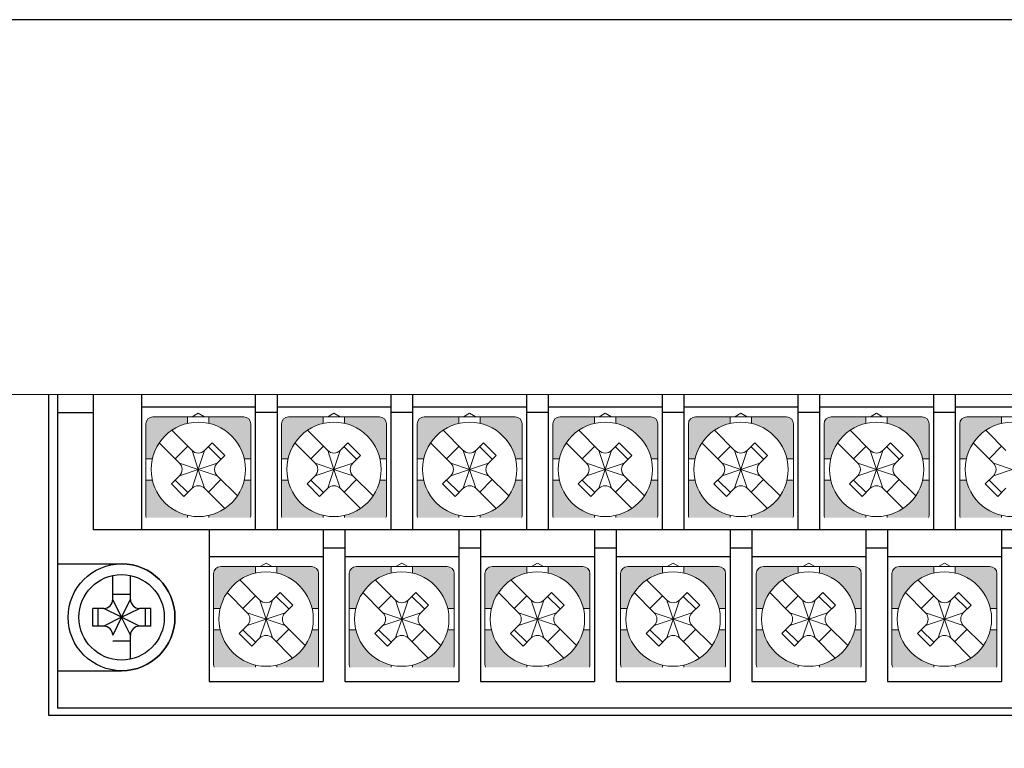
# Model space of a CAD drawing. Units: millimetres. Extents: x 114 to 4277, y 13 to 2879.
# Drawn here: x 2666 to 2721, y 154 to 195 of the extents above; entities that cross this region are included whole.
import ezdxf

# ---------------------------------------------------------------- set-up
doc = ezdxf.new("R2010")
doc.units = ezdxf.units.MM

msp = doc.modelspace()

# ---------------------------------------------------------------- hatches: boundary and pattern name
at = {"lineweight": 0}
h = msp.add_hatch(color=7, dxfattribs=at)
h.paths.add_polyline_path([(2679.1, 169.236), (2678.731, 169.236, -0.285932), (2676.75, 167.255), (2676.75, 167.136), (2679.071, 167.136, 0.096396), (2679.1, 167.286)])
h.paths.add_polyline_path([(2675.55, 167.136), (2675.55, 167.255, -0.285932), (2673.569, 169.236), (2673.2, 169.236), (2673.2, 167.286, 0.096396), (2673.229, 167.136)])
h.paths.add_polyline_path([(2675.55, 172.417), (2675.55, 172.786), (2673.6, 172.786, 0.414214), (2673.2, 172.386), (2673.2, 170.436), (2673.569, 170.436, -0.285932)])
h.paths.add_polyline_path([(2679.1, 172.386, 0.414214), (2678.7, 172.786), (2676.75, 172.786), (2676.75, 172.417, -0.285932), (2678.731, 170.436), (2679.1, 170.436)])
h = msp.add_hatch(color=7, dxfattribs=at)
h.paths.add_polyline_path([(2686.72, 169.236), (2686.351, 169.236, -0.285932), (2684.37, 167.255), (2684.37, 167.136), (2686.691, 167.136, 0.096396), (2686.72, 167.286)])
h.paths.add_polyline_path([(2683.17, 167.136), (2683.17, 167.255, -0.285932), (2681.189, 169.236), (2680.82, 169.236), (2680.82, 167.286, 0.096396), (2680.849, 167.136)])
h.paths.add_polyline_path([(2683.17, 172.417), (2683.17, 172.786), (2681.22, 172.786, 0.414214), (2680.82, 172.386), (2680.82, 170.436), (2681.189, 170.436, -0.285932)])
h.paths.add_polyline_path([(2686.72, 172.386, 0.414214), (2686.32, 172.786), (2684.37, 172.786), (2684.37, 172.417, -0.285932), (2686.351, 170.436), (2686.72, 170.436)])
h = msp.add_hatch(color=7, dxfattribs=at)
h.paths.add_polyline_path([(2694.34, 169.236), (2693.971, 169.236, -0.285932), (2691.99, 167.255), (2691.99, 167.136), (2694.311, 167.136, 0.096396), (2694.34, 167.286)])
h.paths.add_polyline_path([(2690.79, 167.136), (2690.79, 167.255, -0.285932), (2688.809, 169.236), (2688.44, 169.236), (2688.44, 167.286, 0.096396), (2688.469, 167.136)])
h.paths.add_polyline_path([(2690.79, 172.417), (2690.79, 172.786), (2688.84, 172.786, 0.414214), (2688.44, 172.386), (2688.44, 170.436), (2688.809, 170.436, -0.285932)])
h.paths.add_polyline_path([(2694.34, 172.386, 0.414214), (2693.94, 172.786), (2691.99, 172.786), (2691.99, 172.417, -0.285932), (2693.971, 170.436), (2694.34, 170.436)])
h = msp.add_hatch(color=7, dxfattribs=at)
h.paths.add_polyline_path([(2701.96, 169.236), (2701.591, 169.236, -0.285932), (2699.61, 167.255), (2699.61, 167.136), (2701.931, 167.136, 0.096396), (2701.96, 167.286)])
h.paths.add_polyline_path([(2698.41, 167.136), (2698.41, 167.255, -0.285932), (2696.429, 169.236), (2696.06, 169.236), (2696.06, 167.286, 0.096396), (2696.089, 167.136)])
h.paths.add_polyline_path([(2698.41, 172.417), (2698.41, 172.786), (2696.46, 172.786, 0.414214), (2696.06, 172.386), (2696.06, 170.436), (2696.429, 170.436, -0.285932)])
h.paths.add_polyline_path([(2701.96, 172.386, 0.414214), (2701.56, 172.786), (2699.61, 172.786), (2699.61, 172.417, -0.285932), (2701.591, 170.436), (2701.96, 170.436)])
h = msp.add_hatch(color=7, dxfattribs=at)
h.paths.add_polyline_path([(2709.58, 169.236), (2709.211, 169.236, -0.285932), (2707.23, 167.255), (2707.23, 167.136), (2709.551, 167.136, 0.096396), (2709.58, 167.286)])
h.paths.add_polyline_path([(2706.03, 167.136), (2706.03, 167.255, -0.285932), (2704.049, 169.236), (2703.68, 169.236), (2703.68, 167.286, 0.096396), (2703.709, 167.136)])
h.paths.add_polyline_path([(2706.03, 172.417), (2706.03, 172.786), (2704.08, 172.786, 0.414214), (2703.68, 172.386), (2703.68, 170.436), (2704.049, 170.436, -0.285932)])
h.paths.add_polyline_path([(2709.58, 172.386, 0.414214), (2709.18, 172.786), (2707.23, 172.786), (2707.23, 172.417, -0.285932), (2709.211, 170.436), (2709.58, 170.436)])
h = msp.add_hatch(color=7, dxfattribs=at)
h.paths.add_polyline_path([(2717.2, 169.236), (2716.831, 169.236, -0.285932), (2714.85, 167.255), (2714.85, 167.136), (2717.171, 167.136, 0.096396), (2717.2, 167.286)])
h.paths.add_polyline_path([(2713.65, 167.136), (2713.65, 167.255, -0.285932), (2711.669, 169.236), (2711.3, 169.236), (2711.3, 167.286, 0.096396), (2711.329, 167.136)])
h.paths.add_polyline_path([(2713.65, 172.417), (2713.65, 172.786), (2711.7, 172.786, 0.414214), (2711.3, 172.386), (2711.3, 170.436), (2711.669, 170.436, -0.285932)])
h.paths.add_polyline_path([(2717.2, 172.386, 0.414214), (2716.8, 172.786), (2714.85, 172.786), (2714.85, 172.417, -0.285932), (2716.831, 170.436), (2717.2, 170.436)])
h = msp.add_hatch(color=7, dxfattribs=at)
h.paths.add_polyline_path([(2724.82, 169.236), (2724.451, 169.236, -0.285932), (2722.47, 167.255), (2722.47, 167.136), (2724.791, 167.136, 0.096396), (2724.82, 167.286)])
h.paths.add_polyline_path([(2721.27, 167.136), (2721.27, 167.255, -0.285932), (2719.289, 169.236), (2718.92, 169.236), (2718.92, 167.286, 0.096396), (2718.949, 167.136)])
h.paths.add_polyline_path([(2721.27, 172.417), (2721.27, 172.786), (2719.32, 172.786, 0.414214), (2718.92, 172.386), (2718.92, 170.436), (2719.289, 170.436, -0.285932)])
h.paths.add_polyline_path([(2724.82, 172.386, 0.414214), (2724.42, 172.786), (2722.47, 172.786), (2722.47, 172.417, -0.285932), (2724.451, 170.436), (2724.82, 170.436)])
h = msp.add_hatch(color=7, dxfattribs=at)
h.paths.add_polyline_path([(2682.91, 160.836), (2682.541, 160.836, -0.285932), (2680.56, 158.855), (2680.56, 158.736), (2682.881, 158.736, 0.096396), (2682.91, 158.886)])
h.paths.add_polyline_path([(2679.36, 158.736), (2679.36, 158.855, -0.285932), (2677.379, 160.836), (2677.01, 160.836), (2677.01, 158.886, 0.096396), (2677.039, 158.736)])
h.paths.add_polyline_path([(2679.36, 164.017), (2679.36, 164.386), (2677.41, 164.386, 0.414214), (2677.01, 163.986), (2677.01, 162.036), (2677.379, 162.036, -0.285932)])
h.paths.add_polyline_path([(2682.91, 163.986, 0.414214), (2682.51, 164.386), (2680.56, 164.386), (2680.56, 164.017, -0.285932), (2682.541, 162.036), (2682.91, 162.036)])
h = msp.add_hatch(color=7, dxfattribs=at)
h.paths.add_polyline_path([(2690.53, 160.836), (2690.161, 160.836, -0.285932), (2688.18, 158.855), (2688.18, 158.736), (2690.501, 158.736, 0.096396), (2690.53, 158.886)])
h.paths.add_polyline_path([(2686.98, 158.736), (2686.98, 158.855, -0.285932), (2684.999, 160.836), (2684.63, 160.836), (2684.63, 158.886, 0.096396), (2684.659, 158.736)])
h.paths.add_polyline_path([(2686.98, 164.017), (2686.98, 164.386), (2685.03, 164.386, 0.414214), (2684.63, 163.986), (2684.63, 162.036), (2684.999, 162.036, -0.285932)])
h.paths.add_polyline_path([(2690.53, 163.986, 0.414214), (2690.13, 164.386), (2688.18, 164.386), (2688.18, 164.017, -0.285932), (2690.161, 162.036), (2690.53, 162.036)])
h = msp.add_hatch(color=7, dxfattribs=at)
h.paths.add_polyline_path([(2698.15, 160.836), (2697.781, 160.836, -0.285932), (2695.8, 158.855), (2695.8, 158.736), (2698.121, 158.736, 0.096396), (2698.15, 158.886)])
h.paths.add_polyline_path([(2694.6, 158.736), (2694.6, 158.855, -0.285932), (2692.619, 160.836), (2692.25, 160.836), (2692.25, 158.886, 0.096396), (2692.279, 158.736)])
h.paths.add_polyline_path([(2694.6, 164.017), (2694.6, 164.386), (2692.65, 164.386, 0.414214), (2692.25, 163.986), (2692.25, 162.036), (2692.619, 162.036, -0.285932)])
h.paths.add_polyline_path([(2698.15, 163.986, 0.414214), (2697.75, 164.386), (2695.8, 164.386), (2695.8, 164.017, -0.285932), (2697.781, 162.036), (2698.15, 162.036)])
h = msp.add_hatch(color=7, dxfattribs=at)
h.paths.add_polyline_path([(2705.77, 160.836), (2705.401, 160.836, -0.285932), (2703.42, 158.855), (2703.42, 158.736), (2705.741, 158.736, 0.096396), (2705.77, 158.886)])
h.paths.add_polyline_path([(2702.22, 158.736), (2702.22, 158.855, -0.285932), (2700.239, 160.836), (2699.87, 160.836), (2699.87, 158.886, 0.096396), (2699.899, 158.736)])
h.paths.add_polyline_path([(2702.22, 164.017), (2702.22, 164.386), (2700.27, 164.386, 0.414214), (2699.87, 163.986), (2699.87, 162.036), (2700.239, 162.036, -0.285932)])
h.paths.add_polyline_path([(2705.77, 163.986, 0.414214), (2705.37, 164.386), (2703.42, 164.386), (2703.42, 164.017, -0.285932), (2705.401, 162.036), (2705.77, 162.036)])
h = msp.add_hatch(color=7, dxfattribs=at)
h.paths.add_polyline_path([(2713.39, 160.836), (2713.021, 160.836, -0.285932), (2711.04, 158.855), (2711.04, 158.736), (2713.361, 158.736, 0.096396), (2713.39, 158.886)])
h.paths.add_polyline_path([(2709.84, 158.736), (2709.84, 158.855, -0.285932), (2707.859, 160.836), (2707.49, 160.836), (2707.49, 158.886, 0.096396), (2707.519, 158.736)])
h.paths.add_polyline_path([(2709.84, 164.017), (2709.84, 164.386), (2707.89, 164.386, 0.414214), (2707.49, 163.986), (2707.49, 162.036), (2707.859, 162.036, -0.285932)])
h.paths.add_polyline_path([(2713.39, 163.986, 0.414214), (2712.99, 164.386), (2711.04, 164.386), (2711.04, 164.017, -0.285932), (2713.021, 162.036), (2713.39, 162.036)])
h = msp.add_hatch(color=7, dxfattribs=at)
h.paths.add_polyline_path([(2721.01, 160.836), (2720.641, 160.836, -0.285932), (2718.66, 158.855), (2718.66, 158.736), (2720.981, 158.736, 0.096396), (2721.01, 158.886)])
h.paths.add_polyline_path([(2717.46, 158.736), (2717.46, 158.855, -0.285932), (2715.479, 160.836), (2715.11, 160.836), (2715.11, 158.886, 0.096396), (2715.139, 158.736)])
h.paths.add_polyline_path([(2717.46, 164.017), (2717.46, 164.386), (2715.51, 164.386, 0.414214), (2715.11, 163.986), (2715.11, 162.036), (2715.479, 162.036, -0.285932)])
h.paths.add_polyline_path([(2721.01, 163.986, 0.414214), (2720.61, 164.386), (2718.66, 164.386), (2718.66, 164.017, -0.285932), (2720.641, 162.036), (2721.01, 162.036)])

# ---------------------------------------------------------------- linework, layer by layer
at = {"color": 7, "lineweight": 0}
for p, q in [((2639.24, 174.036), (2847.24, 174.036)), ((2673.6, 172.786), (2678.7, 172.786)), ((2675.55, 172.417), (2675.55, 172.786)), ((2676.15, 172.983), (2675.809, 172.786)), ((2676.49, 172.786), (2676.15, 172.983)), ((2676.75, 172.417), (2676.75, 172.786)), ((2681.22, 172.786), (2686.32, 172.786)), ((2683.17, 172.417), (2683.17, 172.786)), ((2683.77, 172.983), (2683.429, 172.786)), ((2684.11, 172.786), (2683.77, 172.983)), ((2684.37, 172.417), (2684.37, 172.786)), ((2688.84, 172.786), (2693.94, 172.786)), ((2690.79, 172.417), (2690.79, 172.786)), ((2691.39, 172.983), (2691.049, 172.786)), ((2691.73, 172.786), (2691.39, 172.983)), ((2691.99, 172.417), (2691.99, 172.786)), ((2696.46, 172.786), (2701.56, 172.786)), ((2698.41, 172.417), (2698.41, 172.786)), ((2699.01, 172.983), (2698.669, 172.786)), ((2699.35, 172.786), (2699.01, 172.983)), ((2699.61, 172.417), (2699.61, 172.786)), ((2704.08, 172.786), (2709.18, 172.786)), ((2706.03, 172.417), (2706.03, 172.786)), ((2706.63, 172.983), (2706.289, 172.786)), ((2706.97, 172.786), (2706.63, 172.983)), ((2707.23, 172.417), (2707.23, 172.786)), ((2711.7, 172.786), (2716.8, 172.786)), ((2713.65, 172.417), (2713.65, 172.786)), ((2714.25, 172.983), (2713.909, 172.786)), ((2714.59, 172.786), (2714.25, 172.983)), ((2714.85, 172.417), (2714.85, 172.786)), ((2719.32, 172.786), (2724.42, 172.786)), ((2721.27, 172.417), (2721.27, 172.786)), ((2673.2, 169.836), (2673.2, 172.386)), ((2674.663, 172.03), (2675.796, 170.897)), ((2679.1, 169.836), (2679.1, 172.386)), ((2680.82, 169.836), (2680.82, 172.386)), ((2682.283, 172.03), (2683.416, 170.897)), ((2686.72, 169.836), (2686.72, 172.386)), ((2688.44, 169.836), (2688.44, 172.386)), ((2689.903, 172.03), (2691.036, 170.897)), ((2694.34, 169.836), (2694.34, 172.386)), ((2696.06, 169.836), (2696.06, 172.386)), ((2697.523, 172.03), (2698.656, 170.897)), ((2701.96, 169.836), (2701.96, 172.386)), ((2703.68, 169.836), (2703.68, 172.386)), ((2705.143, 172.03), (2706.276, 170.897)), ((2709.58, 169.836), (2709.58, 172.386)), ((2711.3, 169.836), (2711.3, 172.386)), ((2712.763, 172.03), (2713.896, 170.897)), ((2717.2, 169.836), (2717.2, 172.386)), ((2718.92, 169.836), (2718.92, 172.386)), ((2720.383, 172.03), (2721.516, 170.897)), ((2673.956, 171.323), (2675.089, 170.19)), ((2674.847, 170.432), (2675.554, 171.139)), ((2676.15, 169.836), (2675.796, 170.897)), ((2676.15, 169.836), (2676.503, 170.897)), ((2676.503, 170.897), (2676.935, 171.328)), ((2677.422, 170.402), (2676.715, 171.109)), ((2677.642, 170.621), (2676.935, 171.328)), ((2681.576, 171.323), (2682.709, 170.19)), ((2682.467, 170.432), (2683.174, 171.139)), ((2683.77, 169.836), (2683.416, 170.897)), ((2683.77, 169.836), (2684.123, 170.897)), ((2684.123, 170.897), (2684.555, 171.328)), ((2685.042, 170.402), (2684.335, 171.109)), ((2685.262, 170.621), (2684.555, 171.328)), ((2689.196, 171.323), (2690.329, 170.19)), ((2690.087, 170.432), (2690.794, 171.139)), ((2691.39, 169.836), (2691.036, 170.897)), ((2691.39, 169.836), (2691.743, 170.897)), ((2691.743, 170.897), (2692.175, 171.328)), ((2692.662, 170.402), (2691.955, 171.109)), ((2692.882, 170.621), (2692.175, 171.328)), ((2696.816, 171.323), (2697.949, 170.19)), ((2697.707, 170.432), (2698.414, 171.139)), ((2699.01, 169.836), (2698.656, 170.897)), ((2699.01, 169.836), (2699.363, 170.897)), ((2699.363, 170.897), (2699.795, 171.328)), ((2700.282, 170.402), (2699.575, 171.109)), ((2700.502, 170.621), (2699.795, 171.328)), ((2704.436, 171.323), (2705.569, 170.19)), ((2705.327, 170.432), (2706.034, 171.139)), ((2706.63, 169.836), (2706.276, 170.897)), ((2706.63, 169.836), (2706.983, 170.897)), ((2706.983, 170.897), (2707.415, 171.328)), ((2707.902, 170.402), (2707.195, 171.109)), ((2708.122, 170.621), (2707.415, 171.328)), ((2712.056, 171.323), (2713.189, 170.19)), ((2712.947, 170.432), (2713.654, 171.139)), ((2714.25, 169.836), (2713.896, 170.897)), ((2714.25, 169.836), (2714.603, 170.897)), ((2714.603, 170.897), (2715.035, 171.328)), ((2715.522, 170.402), (2714.815, 171.109)), ((2715.742, 170.621), (2715.035, 171.328)), ((2719.676, 171.323), (2720.809, 170.19)), ((2720.567, 170.432), (2721.274, 171.139)), ((2673.2, 170.436), (2673.569, 170.436)), ((2677.21, 170.19), (2677.642, 170.621)), ((2678.731, 170.436), (2679.1, 170.436)), ((2680.82, 170.436), (2681.189, 170.436)), ((2684.83, 170.19), (2685.262, 170.621)), ((2686.351, 170.436), (2686.72, 170.436)), ((2688.44, 170.436), (2688.809, 170.436)), ((2692.45, 170.19), (2692.882, 170.621)), ((2693.971, 170.436), (2694.34, 170.436)), ((2696.06, 170.436), (2696.429, 170.436)), ((2700.07, 170.19), (2700.502, 170.621)), ((2701.591, 170.436), (2701.96, 170.436)), ((2703.68, 170.436), (2704.049, 170.436)), ((2707.69, 170.19), (2708.122, 170.621)), ((2709.211, 170.436), (2709.58, 170.436)), ((2711.3, 170.436), (2711.669, 170.436)), ((2715.31, 170.19), (2715.742, 170.621)), ((2716.831, 170.436), (2717.2, 170.436)), ((2718.92, 170.436), (2719.289, 170.436)), ((2673.2, 169.836), (2673.2, 167.286)), ((2675.089, 170.19), (2676.15, 169.836)), ((2675.089, 169.483), (2676.15, 169.836)), ((2676.15, 169.836), (2675.796, 168.776)), ((2676.195, 169.836), (2676.105, 169.836)), ((2676.195, 169.836), (2676.105, 169.836)), ((2676.195, 169.836), (2676.105, 169.836)), ((2676.15, 169.836), (2677.21, 170.19)), ((2676.15, 169.881), (2676.15, 169.791)), ((2676.15, 169.881), (2676.15, 169.791)), ((2676.15, 169.881), (2676.15, 169.791)), ((2676.15, 169.836), (2677.21, 169.483)), ((2676.15, 169.836), (2676.503, 168.776)), ((2679.1, 169.836), (2679.1, 167.286)), ((2680.82, 169.836), (2680.82, 167.286)), ((2682.709, 170.19), (2683.77, 169.836)), ((2682.709, 169.483), (2683.77, 169.836)), ((2683.77, 169.836), (2683.416, 168.776)), ((2683.815, 169.836), (2683.725, 169.836)), ((2683.815, 169.836), (2683.725, 169.836)), ((2683.815, 169.836), (2683.725, 169.836)), ((2683.77, 169.836), (2684.83, 170.19)), ((2683.77, 169.881), (2683.77, 169.791)), ((2683.77, 169.881), (2683.77, 169.791)), ((2683.77, 169.881), (2683.77, 169.791)), ((2683.77, 169.836), (2684.83, 169.483)), ((2683.77, 169.836), (2684.123, 168.776)), ((2686.72, 169.836), (2686.72, 167.286)), ((2688.44, 169.836), (2688.44, 167.286)), ((2690.329, 170.19), (2691.39, 169.836)), ((2690.329, 169.483), (2691.39, 169.836)), ((2691.39, 169.836), (2691.036, 168.776)), ((2691.435, 169.836), (2691.345, 169.836)), ((2691.435, 169.836), (2691.345, 169.836)), ((2691.435, 169.836), (2691.345, 169.836)), ((2691.39, 169.836), (2692.45, 170.19)), ((2691.39, 169.881), (2691.39, 169.791)), ((2691.39, 169.881), (2691.39, 169.791)), ((2691.39, 169.881), (2691.39, 169.791)), ((2691.39, 169.836), (2692.45, 169.483)), ((2691.39, 169.836), (2691.743, 168.776)), ((2694.34, 169.836), (2694.34, 167.286)), ((2696.06, 169.836), (2696.06, 167.286)), ((2697.949, 170.19), (2699.01, 169.836)), ((2697.949, 169.483), (2699.01, 169.836)), ((2699.01, 169.836), (2698.656, 168.776)), ((2699.055, 169.836), (2698.965, 169.836)), ((2699.055, 169.836), (2698.965, 169.836)), ((2699.055, 169.836), (2698.965, 169.836)), ((2699.01, 169.836), (2700.07, 170.19)), ((2699.01, 169.881), (2699.01, 169.791)), ((2699.01, 169.881), (2699.01, 169.791)), ((2699.01, 169.881), (2699.01, 169.791)), ((2699.01, 169.836), (2700.07, 169.483)), ((2699.01, 169.836), (2699.363, 168.776)), ((2701.96, 169.836), (2701.96, 167.286)), ((2703.68, 169.836), (2703.68, 167.286)), ((2705.569, 170.19), (2706.63, 169.836)), ((2705.569, 169.483), (2706.63, 169.836)), ((2706.63, 169.836), (2706.276, 168.776)), ((2706.675, 169.836), (2706.585, 169.836)), ((2706.675, 169.836), (2706.585, 169.836)), ((2706.675, 169.836), (2706.585, 169.836)), ((2706.63, 169.836), (2707.69, 170.19)), ((2706.63, 169.881), (2706.63, 169.791)), ((2706.63, 169.881), (2706.63, 169.791)), ((2706.63, 169.881), (2706.63, 169.791)), ((2706.63, 169.836), (2707.69, 169.483)), ((2706.63, 169.836), (2706.983, 168.776)), ((2709.58, 169.836), (2709.58, 167.286)), ((2711.3, 169.836), (2711.3, 167.286)), ((2713.189, 170.19), (2714.25, 169.836)), ((2713.189, 169.483), (2714.25, 169.836)), ((2714.25, 169.836), (2713.896, 168.776)), ((2714.295, 169.836), (2714.205, 169.836)), ((2714.295, 169.836), (2714.205, 169.836)), ((2714.295, 169.836), (2714.205, 169.836)), ((2714.25, 169.836), (2715.31, 170.19)), ((2714.25, 169.881), (2714.25, 169.791)), ((2714.25, 169.881), (2714.25, 169.791)), ((2714.25, 169.881), (2714.25, 169.791)), ((2714.25, 169.836), (2715.31, 169.483)), ((2714.25, 169.836), (2714.603, 168.776)), ((2717.2, 169.836), (2717.2, 167.286)), ((2718.92, 169.836), (2718.92, 167.286)), ((2720.809, 170.19), (2721.87, 169.836)), ((2720.809, 169.483), (2721.87, 169.836)), ((2673.2, 169.236), (2673.569, 169.236)), ((2674.635, 169.029), (2675.089, 169.483)), ((2674.847, 169.241), (2675.554, 168.534)), ((2677.422, 169.271), (2676.715, 168.564)), ((2677.21, 169.483), (2678.344, 168.35)), ((2678.731, 169.236), (2679.1, 169.236)), ((2680.82, 169.236), (2681.189, 169.236)), ((2682.255, 169.029), (2682.709, 169.483)), ((2682.467, 169.241), (2683.174, 168.534)), ((2685.042, 169.271), (2684.335, 168.564)), ((2684.83, 169.483), (2685.964, 168.35)), ((2686.351, 169.236), (2686.72, 169.236)), ((2688.44, 169.236), (2688.809, 169.236)), ((2689.875, 169.029), (2690.329, 169.483)), ((2690.087, 169.241), (2690.794, 168.534)), ((2692.662, 169.271), (2691.955, 168.564)), ((2692.45, 169.483), (2693.584, 168.35)), ((2693.971, 169.236), (2694.34, 169.236)), ((2696.06, 169.236), (2696.429, 169.236)), ((2697.495, 169.029), (2697.949, 169.483)), ((2697.707, 169.241), (2698.414, 168.534)), ((2700.282, 169.271), (2699.575, 168.564)), ((2700.07, 169.483), (2701.204, 168.35)), ((2701.591, 169.236), (2701.96, 169.236)), ((2703.68, 169.236), (2704.049, 169.236)), ((2705.115, 169.029), (2705.569, 169.483)), ((2705.327, 169.241), (2706.034, 168.534)), ((2707.902, 169.271), (2707.195, 168.564)), ((2707.69, 169.483), (2708.824, 168.35)), ((2709.211, 169.236), (2709.58, 169.236)), ((2711.3, 169.236), (2711.669, 169.236)), ((2712.735, 169.029), (2713.189, 169.483)), ((2712.947, 169.241), (2713.654, 168.534)), ((2715.522, 169.271), (2714.815, 168.564)), ((2715.31, 169.483), (2716.444, 168.35)), ((2716.831, 169.236), (2717.2, 169.236)), ((2718.92, 169.236), (2719.289, 169.236)), ((2720.355, 169.029), (2720.809, 169.483)), ((2720.567, 169.241), (2721.274, 168.534)), ((2674.635, 169.029), (2675.342, 168.322)), ((2675.342, 168.322), (2675.796, 168.776)), ((2676.503, 168.776), (2677.636, 167.642)), ((2682.255, 169.029), (2682.962, 168.322)), ((2682.962, 168.322), (2683.416, 168.776)), ((2684.123, 168.776), (2685.256, 167.642)), ((2689.875, 169.029), (2690.582, 168.322)), ((2690.582, 168.322), (2691.036, 168.776)), ((2691.743, 168.776), (2692.876, 167.642)), ((2697.495, 169.029), (2698.202, 168.322)), ((2698.202, 168.322), (2698.656, 168.776)), ((2699.363, 168.776), (2700.496, 167.642)), ((2705.115, 169.029), (2705.822, 168.322)), ((2705.822, 168.322), (2706.276, 168.776)), ((2706.983, 168.776), (2708.116, 167.642)), ((2712.735, 169.029), (2713.442, 168.322)), ((2713.442, 168.322), (2713.896, 168.776)), ((2714.603, 168.776), (2715.736, 167.642)), ((2720.355, 169.029), (2721.062, 168.322)), ((2721.062, 168.322), (2721.516, 168.776)), ((2675.55, 167.255), (2675.55, 167.136)), ((2676.75, 167.255), (2676.75, 167.136)), ((2683.17, 167.255), (2683.17, 167.136)), ((2684.37, 167.255), (2684.37, 167.136)), ((2690.79, 167.255), (2690.79, 167.136)), ((2691.99, 167.255), (2691.99, 167.136)), ((2698.41, 167.255), (2698.41, 167.136)), ((2699.61, 167.255), (2699.61, 167.136)), ((2706.03, 167.255), (2706.03, 167.136)), ((2707.23, 167.255), (2707.23, 167.136)), ((2713.65, 167.255), (2713.65, 167.136)), ((2714.85, 167.255), (2714.85, 167.136)), ((2721.27, 167.255), (2721.27, 167.136)), ((2677.41, 164.386), (2682.51, 164.386)), ((2679.36, 164.017), (2679.36, 164.386)), ((2679.96, 164.583), (2679.619, 164.386)), ((2680.3, 164.386), (2679.96, 164.583)), ((2680.56, 164.017), (2680.56, 164.386)), ((2685.03, 164.386), (2690.13, 164.386)), ((2686.98, 164.017), (2686.98, 164.386)), ((2687.58, 164.583), (2687.239, 164.386)), ((2687.92, 164.386), (2687.58, 164.583)), ((2688.18, 164.017), (2688.18, 164.386)), ((2692.65, 164.386), (2697.75, 164.386)), ((2694.6, 164.017), (2694.6, 164.386)), ((2695.2, 164.583), (2694.859, 164.386)), ((2695.54, 164.386), (2695.2, 164.583)), ((2695.8, 164.017), (2695.8, 164.386)), ((2700.27, 164.386), (2705.37, 164.386)), ((2702.22, 164.017), (2702.22, 164.386)), ((2702.82, 164.583), (2702.479, 164.386)), ((2703.16, 164.386), (2702.82, 164.583)), ((2703.42, 164.017), (2703.42, 164.386)), ((2707.89, 164.386), (2712.99, 164.386)), ((2709.84, 164.017), (2709.84, 164.386)), ((2710.44, 164.583), (2710.099, 164.386)), ((2710.78, 164.386), (2710.44, 164.583)), ((2711.04, 164.017), (2711.04, 164.386)), ((2715.51, 164.386), (2720.61, 164.386)), ((2717.46, 164.017), (2717.46, 164.386)), ((2718.06, 164.583), (2717.719, 164.386)), ((2718.4, 164.386), (2718.06, 164.583)), ((2718.66, 164.017), (2718.66, 164.386)), ((2677.01, 161.436), (2677.01, 163.986)), ((2682.91, 161.436), (2682.91, 163.986)), ((2684.63, 161.436), (2684.63, 163.986)), ((2690.53, 161.436), (2690.53, 163.986)), ((2692.25, 161.436), (2692.25, 163.986)), ((2698.15, 161.436), (2698.15, 163.986)), ((2699.87, 161.436), (2699.87, 163.986)), ((2705.77, 161.436), (2705.77, 163.986)), ((2707.49, 161.436), (2707.49, 163.986)), ((2713.39, 161.436), (2713.39, 163.986)), ((2715.11, 161.436), (2715.11, 163.986)), ((2721.01, 161.436), (2721.01, 163.986)), ((2678.473, 163.63), (2679.606, 162.497)), ((2686.093, 163.63), (2687.226, 162.497)), ((2693.713, 163.63), (2694.846, 162.497)), ((2701.333, 163.63), (2702.466, 162.497)), ((2708.953, 163.63), (2710.086, 162.497)), ((2716.573, 163.63), (2717.706, 162.497)), ((2677.766, 162.923), (2678.899, 161.79)), ((2678.657, 162.032), (2679.364, 162.739)), ((2680.313, 162.497), (2680.745, 162.928)), ((2681.232, 162.002), (2680.525, 162.709)), ((2681.452, 162.221), (2680.745, 162.928)), ((2685.386, 162.923), (2686.519, 161.79)), ((2686.277, 162.032), (2686.984, 162.739)), ((2687.933, 162.497), (2688.365, 162.928)), ((2688.852, 162.002), (2688.145, 162.709)), ((2689.072, 162.221), (2688.365, 162.928)), ((2693.006, 162.923), (2694.139, 161.79)), ((2693.897, 162.032), (2694.604, 162.739)), ((2695.553, 162.497), (2695.985, 162.928)), ((2696.472, 162.002), (2695.765, 162.709)), ((2696.692, 162.221), (2695.985, 162.928)), ((2700.626, 162.923), (2701.759, 161.79)), ((2701.517, 162.032), (2702.224, 162.739)), ((2703.173, 162.497), (2703.605, 162.928)), ((2704.092, 162.002), (2703.385, 162.709)), ((2704.312, 162.221), (2703.605, 162.928)), ((2708.246, 162.923), (2709.379, 161.79)), ((2709.137, 162.032), (2709.844, 162.739)), ((2710.793, 162.497), (2711.225, 162.928)), ((2711.712, 162.002), (2711.005, 162.709)), ((2711.932, 162.221), (2711.225, 162.928)), ((2715.866, 162.923), (2716.999, 161.79)), ((2716.757, 162.032), (2717.464, 162.739)), ((2718.413, 162.497), (2718.845, 162.928)), ((2719.332, 162.002), (2718.625, 162.709)), ((2719.552, 162.221), (2718.845, 162.928)), ((2679.96, 161.436), (2679.606, 162.497)), ((2679.96, 161.436), (2680.313, 162.497)), ((2681.02, 161.79), (2681.452, 162.221)), ((2687.58, 161.436), (2687.226, 162.497)), ((2687.58, 161.436), (2687.933, 162.497)), ((2688.64, 161.79), (2689.072, 162.221)), ((2695.2, 161.436), (2694.846, 162.497)), ((2695.2, 161.436), (2695.553, 162.497)), ((2696.26, 161.79), (2696.692, 162.221)), ((2702.82, 161.436), (2702.466, 162.497)), ((2702.82, 161.436), (2703.173, 162.497)), ((2703.88, 161.79), (2704.312, 162.221)), ((2710.44, 161.436), (2710.086, 162.497)), ((2710.44, 161.436), (2710.793, 162.497)), ((2711.5, 161.79), (2711.932, 162.221)), ((2718.06, 161.436), (2717.706, 162.497)), ((2718.06, 161.436), (2718.413, 162.497)), ((2719.12, 161.79), (2719.552, 162.221)), ((2677.01, 162.036), (2677.379, 162.036)), ((2678.899, 161.79), (2679.96, 161.436)), ((2679.96, 161.436), (2681.02, 161.79)), ((2682.541, 162.036), (2682.91, 162.036)), ((2684.63, 162.036), (2684.999, 162.036)), ((2686.519, 161.79), (2687.58, 161.436)), ((2687.58, 161.436), (2688.64, 161.79)), ((2690.161, 162.036), (2690.53, 162.036)), ((2692.25, 162.036), (2692.619, 162.036)), ((2694.139, 161.79), (2695.2, 161.436)), ((2695.2, 161.436), (2696.26, 161.79)), ((2697.781, 162.036), (2698.15, 162.036)), ((2699.87, 162.036), (2700.239, 162.036)), ((2701.759, 161.79), (2702.82, 161.436)), ((2702.82, 161.436), (2703.88, 161.79)), ((2705.401, 162.036), (2705.77, 162.036)), ((2707.49, 162.036), (2707.859, 162.036)), ((2709.379, 161.79), (2710.44, 161.436)), ((2710.44, 161.436), (2711.5, 161.79)), ((2713.021, 162.036), (2713.39, 162.036)), ((2715.11, 162.036), (2715.479, 162.036)), ((2716.999, 161.79), (2718.06, 161.436)), ((2718.06, 161.436), (2719.12, 161.79)), ((2720.641, 162.036), (2721.01, 162.036)), ((2677.01, 161.436), (2677.01, 158.886)), ((2678.445, 160.629), (2678.899, 161.083)), ((2678.899, 161.083), (2679.96, 161.436)), ((2679.96, 161.436), (2679.606, 160.376)), ((2680.005, 161.436), (2679.915, 161.436)), ((2680.005, 161.436), (2679.915, 161.436)), ((2680.005, 161.436), (2679.915, 161.436)), ((2679.96, 161.481), (2679.96, 161.391)), ((2679.96, 161.481), (2679.96, 161.391)), ((2679.96, 161.481), (2679.96, 161.391)), ((2679.96, 161.436), (2681.02, 161.083)), ((2679.96, 161.436), (2680.313, 160.376)), ((2681.02, 161.083), (2682.154, 159.95)), ((2682.91, 161.436), (2682.91, 158.886)), ((2684.63, 161.436), (2684.63, 158.886)), ((2686.065, 160.629), (2686.519, 161.083)), ((2686.519, 161.083), (2687.58, 161.436)), ((2687.58, 161.436), (2687.226, 160.376)), ((2687.625, 161.436), (2687.535, 161.436)), ((2687.625, 161.436), (2687.535, 161.436)), ((2687.625, 161.436), (2687.535, 161.436)), ((2687.58, 161.481), (2687.58, 161.391)), ((2687.58, 161.481), (2687.58, 161.391)), ((2687.58, 161.481), (2687.58, 161.391)), ((2687.58, 161.436), (2688.64, 161.083)), ((2687.58, 161.436), (2687.933, 160.376)), ((2688.64, 161.083), (2689.774, 159.95)), ((2690.53, 161.436), (2690.53, 158.886)), ((2692.25, 161.436), (2692.25, 158.886)), ((2693.685, 160.629), (2694.139, 161.083)), ((2694.139, 161.083), (2695.2, 161.436)), ((2695.2, 161.436), (2694.846, 160.376)), ((2695.245, 161.436), (2695.155, 161.436)), ((2695.245, 161.436), (2695.155, 161.436)), ((2695.245, 161.436), (2695.155, 161.436)), ((2695.2, 161.481), (2695.2, 161.391)), ((2695.2, 161.481), (2695.2, 161.391)), ((2695.2, 161.481), (2695.2, 161.391)), ((2695.2, 161.436), (2696.26, 161.083)), ((2695.2, 161.436), (2695.553, 160.376)), ((2696.26, 161.083), (2697.394, 159.95)), ((2698.15, 161.436), (2698.15, 158.886)), ((2699.87, 161.436), (2699.87, 158.886)), ((2701.305, 160.629), (2701.759, 161.083)), ((2701.759, 161.083), (2702.82, 161.436)), ((2702.82, 161.436), (2702.466, 160.376)), ((2702.865, 161.436), (2702.775, 161.436)), ((2702.865, 161.436), (2702.775, 161.436)), ((2702.865, 161.436), (2702.775, 161.436)), ((2702.82, 161.481), (2702.82, 161.391)), ((2702.82, 161.481), (2702.82, 161.391)), ((2702.82, 161.481), (2702.82, 161.391)), ((2702.82, 161.436), (2703.88, 161.083)), ((2702.82, 161.436), (2703.173, 160.376)), ((2703.88, 161.083), (2705.014, 159.95)), ((2705.77, 161.436), (2705.77, 158.886)), ((2707.49, 161.436), (2707.49, 158.886)), ((2708.925, 160.629), (2709.379, 161.083)), ((2709.379, 161.083), (2710.44, 161.436)), ((2710.44, 161.436), (2710.086, 160.376)), ((2710.485, 161.436), (2710.395, 161.436)), ((2710.485, 161.436), (2710.395, 161.436)), ((2710.485, 161.436), (2710.395, 161.436)), ((2710.44, 161.481), (2710.44, 161.391)), ((2710.44, 161.481), (2710.44, 161.391)), ((2710.44, 161.481), (2710.44, 161.391)), ((2710.44, 161.436), (2711.5, 161.083)), ((2710.44, 161.436), (2710.793, 160.376)), ((2711.5, 161.083), (2712.634, 159.95)), ((2713.39, 161.436), (2713.39, 158.886)), ((2715.11, 161.436), (2715.11, 158.886)), ((2716.545, 160.629), (2716.999, 161.083)), ((2716.999, 161.083), (2718.06, 161.436)), ((2718.06, 161.436), (2717.706, 160.376)), ((2718.105, 161.436), (2718.015, 161.436)), ((2718.105, 161.436), (2718.015, 161.436)), ((2718.105, 161.436), (2718.015, 161.436)), ((2718.06, 161.481), (2718.06, 161.391)), ((2718.06, 161.481), (2718.06, 161.391)), ((2718.06, 161.481), (2718.06, 161.391)), ((2718.06, 161.436), (2719.12, 161.083)), ((2718.06, 161.436), (2718.413, 160.376)), ((2719.12, 161.083), (2720.254, 159.95)), ((2721.01, 161.436), (2721.01, 158.886)), ((2677.01, 160.836), (2677.379, 160.836)), ((2678.445, 160.629), (2679.152, 159.922)), ((2678.657, 160.841), (2679.364, 160.134)), ((2681.232, 160.871), (2680.525, 160.164)), ((2682.541, 160.836), (2682.91, 160.836)), ((2684.63, 160.836), (2684.999, 160.836)), ((2686.065, 160.629), (2686.772, 159.922)), ((2686.277, 160.841), (2686.984, 160.134)), ((2688.852, 160.871), (2688.145, 160.164)), ((2690.161, 160.836), (2690.53, 160.836)), ((2692.25, 160.836), (2692.619, 160.836)), ((2693.685, 160.629), (2694.392, 159.922)), ((2693.897, 160.841), (2694.604, 160.134)), ((2696.472, 160.871), (2695.765, 160.164)), ((2697.781, 160.836), (2698.15, 160.836)), ((2699.87, 160.836), (2700.239, 160.836)), ((2701.305, 160.629), (2702.012, 159.922)), ((2701.517, 160.841), (2702.224, 160.134)), ((2704.092, 160.871), (2703.385, 160.164)), ((2705.401, 160.836), (2705.77, 160.836)), ((2707.49, 160.836), (2707.859, 160.836)), ((2708.925, 160.629), (2709.632, 159.922)), ((2709.137, 160.841), (2709.844, 160.134)), ((2711.712, 160.871), (2711.005, 160.164)), ((2713.021, 160.836), (2713.39, 160.836)), ((2715.11, 160.836), (2715.479, 160.836)), ((2716.545, 160.629), (2717.252, 159.922)), ((2716.757, 160.841), (2717.464, 160.134)), ((2719.332, 160.871), (2718.625, 160.164)), ((2720.641, 160.836), (2721.01, 160.836)), ((2679.152, 159.922), (2679.606, 160.376)), ((2680.313, 160.376), (2681.446, 159.242)), ((2686.772, 159.922), (2687.226, 160.376)), ((2687.933, 160.376), (2689.066, 159.242)), ((2694.392, 159.922), (2694.846, 160.376)), ((2695.553, 160.376), (2696.686, 159.242)), ((2702.012, 159.922), (2702.466, 160.376)), ((2703.173, 160.376), (2704.306, 159.242)), ((2709.632, 159.922), (2710.086, 160.376)), ((2710.793, 160.376), (2711.926, 159.242)), ((2717.252, 159.922), (2717.706, 160.376)), ((2718.413, 160.376), (2719.546, 159.242)), ((2679.36, 158.855), (2679.36, 158.736)), ((2680.56, 158.855), (2680.56, 158.736)), ((2686.98, 158.855), (2686.98, 158.736)), ((2688.18, 158.855), (2688.18, 158.736)), ((2694.6, 158.855), (2694.6, 158.736)), ((2695.8, 158.855), (2695.8, 158.736)), ((2702.22, 158.855), (2702.22, 158.736)), ((2703.42, 158.855), (2703.42, 158.736)), ((2709.84, 158.855), (2709.84, 158.736)), ((2711.04, 158.855), (2711.04, 158.736)), ((2717.46, 158.855), (2717.46, 158.736)), ((2718.66, 158.855), (2718.66, 158.736))]:
    msp.add_line(p, q, dxfattribs=at)
at = {"color": 7, "linetype": 'Continuous'}
for p, q in [((2667.74, 174.036), (2667.74, 156.036)), ((2668.24, 174.036), (2668.24, 156.436)), ((2670.24, 174.036), (2670.24, 166.436)), ((2672.95, 174.036), (2672.95, 166.436)), ((2679.35, 174.036), (2679.35, 166.436)), ((2680.57, 174.036), (2680.57, 166.436)), ((2686.97, 174.036), (2686.97, 166.436)), ((2688.19, 174.036), (2688.19, 166.436)), ((2694.59, 174.036), (2694.59, 166.436)), ((2695.81, 174.036), (2695.81, 166.436)), ((2702.21, 174.036), (2702.21, 166.436)), ((2703.43, 174.036), (2703.43, 166.436)), ((2709.83, 174.036), (2709.83, 166.436)), ((2711.05, 174.036), (2711.05, 166.436)), ((2717.45, 174.036), (2717.45, 166.436)), ((2718.67, 174.036), (2718.67, 166.436)), ((2679.35, 173.336), (2672.95, 173.336)), ((2686.97, 173.336), (2680.57, 173.336)), ((2694.59, 173.336), (2688.19, 173.336)), ((2702.21, 173.336), (2695.81, 173.336)), ((2709.83, 173.336), (2703.43, 173.336)), ((2717.45, 173.336), (2711.05, 173.336)), ((2725.07, 173.336), (2718.67, 173.336)), ((2668.24, 173.036), (2670.24, 173.036)), ((2680.57, 173.036), (2679.35, 173.036)), ((2688.19, 173.036), (2686.97, 173.036)), ((2695.81, 173.036), (2694.59, 173.036)), ((2703.43, 173.036), (2702.21, 173.036)), ((2711.05, 173.036), (2709.83, 173.036)), ((2718.67, 173.036), (2717.45, 173.036)), ((2840.24, 166.436), (2670.24, 166.436)), ((2676.76, 166.436), (2676.76, 157.936)), ((2683.16, 166.436), (2683.16, 157.936)), ((2684.38, 166.436), (2684.38, 157.936)), ((2690.78, 166.436), (2690.78, 157.936)), ((2692, 166.436), (2692, 157.936)), ((2698.4, 166.436), (2698.4, 157.936)), ((2699.62, 166.436), (2699.62, 157.936)), ((2706.02, 166.436), (2706.02, 157.936)), ((2707.24, 166.436), (2707.24, 157.936)), ((2713.64, 166.436), (2713.64, 157.936)), ((2714.86, 166.436), (2714.86, 157.936)), ((2721.26, 166.436), (2721.26, 157.936)), ((2683.16, 165.436), (2684.38, 165.436)), ((2690.78, 165.436), (2692, 165.436)), ((2698.4, 165.436), (2699.62, 165.436)), ((2706.02, 165.436), (2707.24, 165.436)), ((2713.64, 165.436), (2714.86, 165.436)), ((2721.26, 165.436), (2722.48, 165.436)), ((2683.16, 164.936), (2676.76, 164.936)), ((2690.78, 164.936), (2684.38, 164.936)), ((2698.4, 164.936), (2692, 164.936)), ((2706.02, 164.936), (2699.62, 164.936)), ((2713.64, 164.936), (2707.24, 164.936)), ((2721.26, 164.936), (2714.86, 164.936)), ((2668.24, 164.536), (2671.84, 164.536)), ((2668.24, 158.536), (2671.84, 158.536)), ((2676.76, 157.936), (2683.16, 157.936)), ((2684.38, 157.936), (2690.78, 157.936)), ((2692, 157.936), (2698.4, 157.936)), ((2699.62, 157.936), (2706.02, 157.936)), ((2707.24, 157.936), (2713.64, 157.936)), ((2714.86, 157.936), (2721.26, 157.936)), ((2667.74, 156.036), (2841.18, 156.036)), ((2840.24, 156.436), (2668.24, 156.436))]:
    msp.add_line(p, q, dxfattribs=at)
at = {"color": 7}
for p, q in [((2671.34, 162.536), (2671.34, 163.884)), ((2672.34, 162.536), (2672.34, 163.884)), ((2671.34, 162.836), (2672.34, 162.836)), ((2671.84, 161.536), (2671.34, 162.536)), ((2671.84, 161.536), (2672.34, 162.536)), ((2670.84, 162.036), (2670.23, 162.036)), ((2670.23, 161.036), (2670.23, 162.036)), ((2670.53, 161.036), (2670.53, 162.036)), ((2671.84, 161.536), (2670.84, 162.036)), ((2671.84, 161.536), (2670.84, 161.036)), ((2671.84, 161.536), (2671.34, 160.536)), ((2671.84, 161.536), (2672.84, 162.036)), ((2672.84, 161.036), (2671.84, 161.536)), ((2672.34, 160.536), (2671.84, 161.536)), ((2673.482, 162.036), (2672.84, 162.036)), ((2673.182, 161.036), (2673.182, 162.036)), ((2673.482, 161.036), (2673.482, 162.036)), ((2670.84, 161.036), (2670.23, 161.036)), ((2673.482, 161.036), (2672.84, 161.036)), ((2672.34, 159.189), (2672.34, 160.536)), ((2672.34, 160.194), (2671.34, 160.194))]:
    msp.add_line(p, q, dxfattribs=at)
msp.add_lwpolyline([(2617.862, 68.806), (2877.246, 68.806), (2877.246, 195.074), (2617.862, 195.074)], close=True, dxfattribs=at)
for radius in [3, 2.4]:
    msp.add_circle((2671.84, 161.536), radius, dxfattribs=at)
at = {"color": 7, "lineweight": 0}
for centre, radius, start, end in [((2673.6, 172.386), 0.4, 90, 180), ((2678.7, 172.386), 0.4, 0, 90), ((2681.22, 172.386), 0.4, 90, 180), ((2686.32, 172.386), 0.4, 0, 90), ((2688.84, 172.386), 0.4, 90, 180), ((2693.94, 172.386), 0.4, 0, 90), ((2696.46, 172.386), 0.4, 90, 180), ((2701.56, 172.386), 0.4, 0, 90), ((2704.08, 172.386), 0.4, 90, 180), ((2709.18, 172.386), 0.4, 0, 90), ((2711.7, 172.386), 0.4, 90, 180), ((2716.8, 172.386), 0.4, 0, 90), ((2719.32, 172.386), 0.4, 90, 180), ((2676.15, 169.836), 2.65, 0, 180), ((2683.77, 169.836), 2.65, 0, 180), ((2691.39, 169.836), 2.65, 0, 180), ((2699.01, 169.836), 2.65, 0, 180), ((2706.63, 169.836), 2.65, 0, 180), ((2714.25, 169.836), 2.65, 0, 180), ((2721.87, 169.836), 2.65, 0, 180), ((2676.15, 171.25), 0.5, 225, 315), ((2683.77, 171.25), 0.5, 225, 315), ((2691.39, 171.25), 0.5, 225, 315), ((2699.01, 171.25), 0.5, 225, 315), ((2706.63, 171.25), 0.5, 225, 315), ((2714.25, 171.25), 0.5, 225, 315), ((2676.15, 169.836), 2.65, 180, 0), ((2674.736, 169.836), 0.5, 360, 45), ((2674.736, 169.836), 0.5, 315, 0), ((2677.564, 169.836), 0.5, 135, 180), ((2677.564, 169.836), 0.5, 180, 225), ((2683.77, 169.836), 2.65, 180, 0), ((2682.356, 169.836), 0.5, 360, 45), ((2682.356, 169.836), 0.5, 315, 0), ((2685.184, 169.836), 0.5, 135, 180), ((2685.184, 169.836), 0.5, 180, 225), ((2691.39, 169.836), 2.65, 180, 0), ((2689.976, 169.836), 0.5, 360, 45), ((2689.976, 169.836), 0.5, 315, 0), ((2692.804, 169.836), 0.5, 135, 180), ((2692.804, 169.836), 0.5, 180, 225), ((2699.01, 169.836), 2.65, 180, 0), ((2697.596, 169.836), 0.5, 360, 45), ((2697.596, 169.836), 0.5, 315, 0), ((2700.424, 169.836), 0.5, 135, 180), ((2700.424, 169.836), 0.5, 180, 225), ((2706.63, 169.836), 2.65, 180, 0), ((2705.216, 169.836), 0.5, 360, 45), ((2705.216, 169.836), 0.5, 315, 0), ((2708.044, 169.836), 0.5, 135, 180), ((2708.044, 169.836), 0.5, 180, 225), ((2714.25, 169.836), 2.65, 180, 0), ((2712.836, 169.836), 0.5, 360, 45), ((2712.836, 169.836), 0.5, 315, 0), ((2715.664, 169.836), 0.5, 135, 180), ((2715.664, 169.836), 0.5, 180, 225), ((2721.87, 169.836), 2.65, 180, 0), ((2720.456, 169.836), 0.5, 360, 45), ((2720.456, 169.836), 0.5, 315, 0), ((2676.15, 168.422), 0.5, 45, 135), ((2683.77, 168.422), 0.5, 45, 135), ((2691.39, 168.422), 0.5, 45, 135), ((2699.01, 168.422), 0.5, 45, 135), ((2706.63, 168.422), 0.5, 45, 135), ((2714.25, 168.422), 0.5, 45, 135), ((2673.6, 167.286), 0.4, 180, 202.0243), ((2678.7, 167.286), 0.4, 337.9757, 0), ((2681.22, 167.286), 0.4, 180, 202.0243), ((2686.32, 167.286), 0.4, 337.9757, 0), ((2688.84, 167.286), 0.4, 180, 202.0243), ((2693.94, 167.286), 0.4, 337.9757, 0), ((2696.46, 167.286), 0.4, 180, 202.0243), ((2701.56, 167.286), 0.4, 337.9757, 0), ((2704.08, 167.286), 0.4, 180, 202.0243), ((2709.18, 167.286), 0.4, 337.9757, 0), ((2711.7, 167.286), 0.4, 180, 202.0243), ((2716.8, 167.286), 0.4, 337.9757, 0), ((2719.32, 167.286), 0.4, 180, 202.0243), ((2677.41, 163.986), 0.4, 90, 180), ((2682.51, 163.986), 0.4, 0, 90), ((2685.03, 163.986), 0.4, 90, 180), ((2690.13, 163.986), 0.4, 0, 90), ((2692.65, 163.986), 0.4, 90, 180), ((2697.75, 163.986), 0.4, 0, 90), ((2700.27, 163.986), 0.4, 90, 180), ((2705.37, 163.986), 0.4, 0, 90), ((2707.89, 163.986), 0.4, 90, 180), ((2712.99, 163.986), 0.4, 0, 90), ((2715.51, 163.986), 0.4, 90, 180), ((2720.61, 163.986), 0.4, 0, 90), ((2679.96, 161.436), 2.65, 0, 180), ((2687.58, 161.436), 2.65, 0, 180), ((2695.2, 161.436), 2.65, 0, 180), ((2702.82, 161.436), 2.65, 0, 180), ((2710.44, 161.436), 2.65, 0, 180), ((2718.06, 161.436), 2.65, 0, 180), ((2679.96, 162.85), 0.5, 225, 315), ((2687.58, 162.85), 0.5, 225, 315), ((2695.2, 162.85), 0.5, 225, 315), ((2702.82, 162.85), 0.5, 225, 315), ((2710.44, 162.85), 0.5, 225, 315), ((2718.06, 162.85), 0.5, 225, 315), ((2678.546, 161.436), 0.5, 360, 45), ((2681.374, 161.436), 0.5, 135, 180), ((2686.166, 161.436), 0.5, 360, 45), ((2688.994, 161.436), 0.5, 135, 180), ((2693.786, 161.436), 0.5, 360, 45), ((2696.614, 161.436), 0.5, 135, 180), ((2701.406, 161.436), 0.5, 360, 45), ((2704.234, 161.436), 0.5, 135, 180), ((2709.026, 161.436), 0.5, 360, 45), ((2711.854, 161.436), 0.5, 135, 180), ((2716.646, 161.436), 0.5, 360, 45), ((2719.474, 161.436), 0.5, 135, 180), ((2679.96, 161.436), 2.65, 180, 0), ((2678.546, 161.436), 0.5, 315, 0), ((2681.374, 161.436), 0.5, 180, 225), ((2687.58, 161.436), 2.65, 180, 0), ((2686.166, 161.436), 0.5, 315, 0), ((2688.994, 161.436), 0.5, 180, 225), ((2695.2, 161.436), 2.65, 180, 0), ((2693.786, 161.436), 0.5, 315, 0), ((2696.614, 161.436), 0.5, 180, 225), ((2702.82, 161.436), 2.65, 180, 0), ((2701.406, 161.436), 0.5, 315, 0), ((2704.234, 161.436), 0.5, 180, 225), ((2710.44, 161.436), 2.65, 180, 0), ((2709.026, 161.436), 0.5, 315, 0), ((2711.854, 161.436), 0.5, 180, 225), ((2718.06, 161.436), 2.65, 180, 0), ((2716.646, 161.436), 0.5, 315, 0), ((2719.474, 161.436), 0.5, 180, 225), ((2679.96, 160.022), 0.5, 45, 135), ((2687.58, 160.022), 0.5, 45, 135), ((2695.2, 160.022), 0.5, 45, 135), ((2702.82, 160.022), 0.5, 45, 135), ((2710.44, 160.022), 0.5, 45, 135), ((2718.06, 160.022), 0.5, 45, 135), ((2677.41, 158.886), 0.4, 180, 202.0243), ((2682.51, 158.886), 0.4, 337.9757, 0), ((2685.03, 158.886), 0.4, 180, 202.0243), ((2690.13, 158.886), 0.4, 337.9757, 0), ((2692.65, 158.886), 0.4, 180, 202.0243), ((2697.75, 158.886), 0.4, 337.9757, 0), ((2700.27, 158.886), 0.4, 180, 202.0243), ((2705.37, 158.886), 0.4, 337.9757, 0), ((2707.89, 158.886), 0.4, 180, 202.0243), ((2712.99, 158.886), 0.4, 337.9757, 0), ((2715.51, 158.886), 0.4, 180, 202.0243), ((2720.61, 158.886), 0.4, 337.9757, 0)]:
    msp.add_arc(centre, radius, start, end, dxfattribs=at)
at = {"color": 7, "linetype": 'Continuous'}
msp.add_arc((2671.84, 161.536), 3, 270, 90, dxfattribs=at)
at = {"color": 7}
for centre, start, end in [((2670.84, 162.536), 270, 315), ((2670.84, 162.536), 315, 360), ((2672.84, 162.536), 180, 270), ((2670.84, 160.536), 360, 90), ((2672.84, 160.536), 90, 180)]:
    msp.add_arc(centre, 0.5, start, end, dxfattribs=at)

doc.saveas('drawing.dxf')
